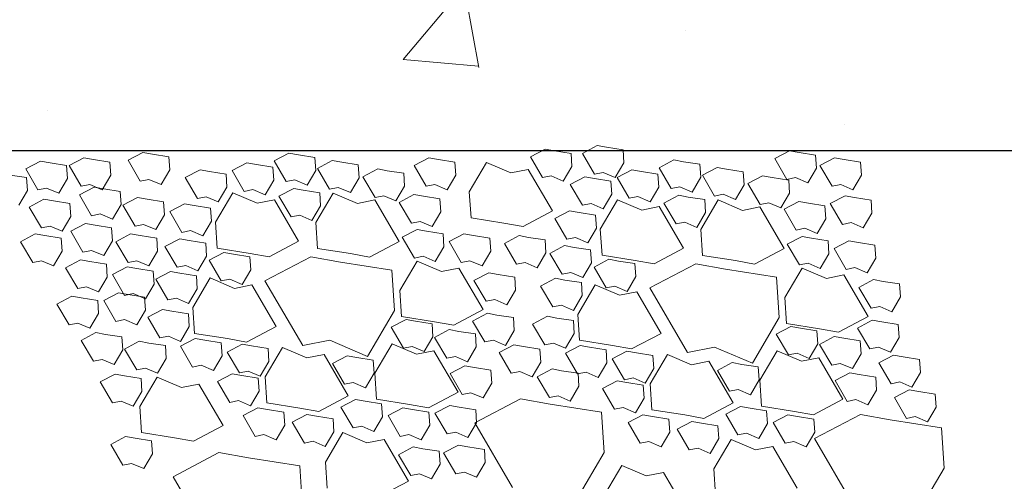
# Model space of a CAD drawing. Extents: x 8872 to 14813, y 3350 to 4917.
# Drawn here: x 13317 to 13325, y 3548 to 3552 of the extents above; entities that cross this region are included whole.
import ezdxf

# ---------------------------------------------------------------- set-up
doc = ezdxf.new("R2010")
doc.units = 0
doc.header["$MEASUREMENT"] = 0
doc.layers.add('HOLD', color=5, linetype='CONTINUOUS')
doc.layers.add('SDWGML', color=6, linetype='CONTINUOUS', lineweight=40)
doc.layers.add('SDWGXL', color=9, linetype='CONTINUOUS', lineweight=13)

# ---------------------------------------------------------------- blocks, each defined once
blk = doc.blocks.new('GRAVEL')
at = {"layer": 'SDWGXL'}
for p, q in [((13404.2009, 3795.6579), (13404.194, 3795.5549)), ((13404.3314, 3795.6785), (13404.2009, 3795.6579)), ((13404.4069, 3795.6923), (13404.3314, 3795.6785)), ((13404.5236, 3795.6305), (13404.4069, 3795.6923)), ((13404.8189, 3795.6648), (13404.7434, 3795.6511)), ((13404.9357, 3795.603), (13404.8189, 3795.6648)), ((13402.4496, 3795.5824), (13402.3192, 3795.5618)), ((13402.5252, 3795.5961), (13402.4496, 3795.5824)), ((13402.6419, 3795.5344), (13402.5252, 3795.5961)), ((13402.6763, 3795.6167), (13402.6694, 3795.5138)), ((13402.8068, 3795.6373), (13402.6763, 3795.6167)), ((13402.8823, 3795.6511), (13402.8068, 3795.6373)), ((13402.999, 3795.5893), (13402.8823, 3795.6511)), ((13402.9029, 3795.4245), (13402.999, 3795.5893)), ((13404.4275, 3795.4657), (13404.5236, 3795.6305)), ((13404.6129, 3795.6305), (13404.6061, 3795.5275)), ((13404.7434, 3795.6511), (13404.6129, 3795.6305)), ((13404.8396, 3795.4382), (13404.9357, 3795.603)), ((13405.6637, 3795.5824), (13405.5332, 3795.5618)), ((13405.7392, 3795.5961), (13405.6637, 3795.5824)), ((13405.856, 3795.5344), (13405.7392, 3795.5961)), ((13406.6424, 3795.5987), (13406.6356, 3795.4957)), ((13406.7729, 3795.6193), (13406.6424, 3795.5987)), ((13406.8485, 3795.633), (13406.7729, 3795.6193)), ((13406.9652, 3795.5712), (13406.8485, 3795.633)), ((13407.7995, 3795.603), (13407.7926, 3795.5)), ((13407.93, 3795.6236), (13407.7995, 3795.603)), ((13408.0055, 3795.6373), (13407.93, 3795.6236)), ((13408.1223, 3795.5755), (13408.0055, 3795.6373)), ((13408.397, 3795.5824), (13408.2665, 3795.5618)), ((13408.4725, 3795.5961), (13408.397, 3795.5824)), ((13408.5893, 3795.5344), (13408.4725, 3795.5961)), ((13402.3192, 3795.5618), (13402.3123, 3795.4588)), ((13402.5458, 3795.3696), (13402.6419, 3795.5344)), ((13402.6694, 3795.5138), (13402.7381, 3795.3971)), ((13403.3806, 3795.5049), (13403.2501, 3795.4843)), ((13403.4561, 3795.5186), (13403.3806, 3795.5049)), ((13403.5729, 3795.4568), (13403.4561, 3795.5186)), ((13403.5932, 3795.5438), (13403.5864, 3795.4408)), ((13403.7237, 3795.5644), (13403.5932, 3795.5438)), ((13403.7992, 3795.5781), (13403.7237, 3795.5644)), ((13403.916, 3795.5163), (13403.7992, 3795.5781)), ((13403.8198, 3795.3516), (13403.916, 3795.5163)), ((13404.194, 3795.5549), (13404.2627, 3795.4382)), ((13404.6061, 3795.5275), (13404.6747, 3795.4108)), ((13404.9523, 3795.5039), (13404.76, 3795.1744)), ((13405.0896, 3795.4765), (13404.9523, 3795.5039)), ((13405.2819, 3795.5589), (13405.0896, 3795.4765)), ((13405.4193, 3795.3254), (13405.2819, 3795.5589)), ((13405.5332, 3795.5618), (13405.5263, 3795.4588)), ((13405.7598, 3795.3696), (13405.856, 3795.5344)), ((13406.1447, 3795.507), (13406.0691, 3795.4933)), ((13406.2614, 3795.4452), (13406.1447, 3795.507)), ((13406.2993, 3795.5392), (13406.2924, 3795.4362)), ((13406.4298, 3795.5598), (13406.2993, 3795.5392)), ((13406.5053, 3795.5735), (13406.4298, 3795.5598)), ((13406.6221, 3795.5117), (13406.5053, 3795.5735)), ((13406.5259, 3795.347), (13406.6221, 3795.5117)), ((13406.8691, 3795.4065), (13406.9652, 3795.5712)), ((13406.9751, 3795.5217), (13406.9682, 3795.4187)), ((13407.1055, 3795.5423), (13406.9751, 3795.5217)), ((13407.1811, 3795.556), (13407.1055, 3795.5423)), ((13407.2978, 3795.4942), (13407.1811, 3795.556)), ((13408.0261, 3795.4108), (13408.1223, 3795.5755)), ((13408.2665, 3795.5618), (13408.2596, 3795.4588)), ((13408.4931, 3795.3696), (13408.5893, 3795.5344)), ((13408.6099, 3795.5344), (13408.603, 3795.4314)), ((13408.7403, 3795.5549), (13408.6099, 3795.5344)), ((13408.8159, 3795.5687), (13408.7403, 3795.5549)), ((13408.9326, 3795.5069), (13408.8159, 3795.5687)), ((13408.8365, 3795.3421), (13408.9326, 3795.5069)), ((13402.3123, 3795.4588), (13402.381, 3795.3421)), ((13402.7381, 3795.3971), (13402.8342, 3795.4382)), ((13402.8342, 3795.4382), (13402.9029, 3795.4245)), ((13403.0199, 3795.4384), (13402.8894, 3795.4178)), ((13403.0955, 3795.4521), (13403.0199, 3795.4384)), ((13403.2122, 3795.3903), (13403.0955, 3795.4521)), ((13403.2501, 3795.4843), (13403.2432, 3795.3813)), ((13403.4767, 3795.2921), (13403.5729, 3795.4568)), ((13403.5864, 3795.4408), (13403.655, 3795.3241)), ((13403.9259, 3795.4668), (13403.919, 3795.3638)), ((13404.0563, 3795.4874), (13403.9259, 3795.4668)), ((13404.1319, 3795.5011), (13404.0563, 3795.4874)), ((13404.2486, 3795.4393), (13404.1319, 3795.5011)), ((13404.1525, 3795.2746), (13404.2486, 3795.4393)), ((13404.2627, 3795.4382), (13404.3588, 3795.4794)), ((13404.4275, 3795.4314), (13404.297, 3795.4108)), ((13404.3588, 3795.4794), (13404.4275, 3795.4657)), ((13404.503, 3795.4451), (13404.4275, 3795.4314)), ((13404.6198, 3795.3833), (13404.503, 3795.4451)), ((13404.6747, 3795.4108), (13404.7709, 3795.452)), ((13404.7709, 3795.452), (13404.8396, 3795.4382)), ((13405.5263, 3795.4588), (13405.595, 3795.3421)), ((13405.9386, 3795.4727), (13405.9318, 3795.3697)), ((13406.0691, 3795.4933), (13405.9386, 3795.4727)), ((13406.1653, 3795.2805), (13406.2614, 3795.4452)), ((13406.2924, 3795.4362), (13406.3611, 3795.3195)), ((13406.6356, 3795.4957), (13406.7042, 3795.379)), ((13407.2017, 3795.3295), (13407.2978, 3795.4942)), ((13407.3462, 3795.4657), (13407.3393, 3795.3627)), ((13407.4767, 3795.4863), (13407.3462, 3795.4657)), ((13407.5522, 3795.5), (13407.4767, 3795.4863)), ((13407.669, 3795.4382), (13407.5522, 3795.5)), ((13407.5728, 3795.2735), (13407.669, 3795.4382)), ((13407.7926, 3795.5), (13407.8613, 3795.3833)), ((13407.8613, 3795.3833), (13407.9574, 3795.4245)), ((13407.9574, 3795.4245), (13408.0261, 3795.4108)), ((13408.2596, 3795.4588), (13408.3283, 3795.3421)), ((13408.603, 3795.4314), (13408.6717, 3795.3147)), ((13408.9258, 3795.4382), (13408.9189, 3795.3353)), ((13409.0562, 3795.4588), (13408.9258, 3795.4382)), ((13402.381, 3795.3421), (13402.4771, 3795.3833)), ((13402.4771, 3795.3833), (13402.5458, 3795.3696)), ((13402.8894, 3795.4178), (13402.8826, 3795.3148)), ((13403.1161, 3795.2256), (13403.2122, 3795.3903)), ((13403.2432, 3795.3813), (13403.3119, 3795.2646)), ((13403.655, 3795.3241), (13403.7512, 3795.3653)), ((13403.7512, 3795.3653), (13403.8198, 3795.3516)), ((13403.919, 3795.3638), (13403.9877, 3795.2471)), ((13404.297, 3795.4108), (13404.2901, 3795.3078)), ((13404.5236, 3795.2186), (13404.6198, 3795.3833)), ((13405.595, 3795.3421), (13405.6911, 3795.3833)), ((13405.6911, 3795.3833), (13405.7598, 3795.3696)), ((13405.9318, 3795.3697), (13406.0005, 3795.253)), ((13406.3611, 3795.3195), (13406.4572, 3795.3607)), ((13406.4572, 3795.3607), (13406.5259, 3795.347)), ((13406.7042, 3795.379), (13406.8004, 3795.4202)), ((13406.8099, 3795.353), (13406.7344, 3795.3393)), ((13406.8004, 3795.4202), (13406.8691, 3795.4065)), ((13406.9267, 3795.2912), (13406.8099, 3795.353)), ((13406.9682, 3795.4187), (13407.0369, 3795.302)), ((13407.3393, 3795.3627), (13407.408, 3795.246)), ((13408.3146, 3795.349), (13408.1841, 3795.3284)), ((13408.3901, 3795.3627), (13408.3146, 3795.349)), ((13408.3283, 3795.3421), (13408.4244, 3795.3833)), ((13408.5069, 3795.3009), (13408.3901, 3795.3627)), ((13408.4244, 3795.3833), (13408.4931, 3795.3696)), ((13408.6717, 3795.3147), (13408.7678, 3795.3559)), ((13408.7678, 3795.3559), (13408.8365, 3795.3421)), ((13402.3672, 3795.2803), (13402.2368, 3795.2597)), ((13402.4428, 3795.2941), (13402.3672, 3795.2803)), ((13402.5595, 3795.2323), (13402.4428, 3795.2941)), ((13402.8826, 3795.3148), (13402.9512, 3795.1981)), ((13403.3119, 3795.2646), (13403.408, 3795.3058)), ((13403.408, 3795.3058), (13403.4767, 3795.2921)), ((13403.6852, 3795.2844), (13403.5547, 3795.2638)), ((13403.7607, 3795.2981), (13403.6852, 3795.2844)), ((13403.8775, 3795.2363), (13403.7607, 3795.2981)), ((13403.9877, 3795.2471), (13404.0838, 3795.2883)), ((13404.0838, 3795.2883), (13404.1525, 3795.2746)), ((13404.2901, 3795.3078), (13404.3588, 3795.1911)), ((13405.4055, 3795.1195), (13405.4193, 3795.3254)), ((13405.6515, 3795.2697), (13405.6447, 3795.1667)), ((13405.782, 3795.2903), (13405.6515, 3795.2697)), ((13405.8575, 3795.304), (13405.782, 3795.2903)), ((13405.9743, 3795.2422), (13405.8575, 3795.304)), ((13406.0005, 3795.253), (13406.0966, 3795.2942)), ((13406.0966, 3795.2942), (13406.1653, 3795.2805)), ((13406.4974, 3795.316), (13406.3051, 3795.2336)), ((13406.6347, 3795.0826), (13406.4974, 3795.316)), ((13406.6039, 3795.3187), (13406.5971, 3795.2157)), ((13406.7344, 3795.3393), (13406.6039, 3795.3187)), ((13406.8305, 3795.1265), (13406.9267, 3795.2912)), ((13407.0369, 3795.302), (13407.133, 3795.3432)), ((13407.2932, 3795.3179), (13407.1009, 3795.2355)), ((13407.133, 3795.3432), (13407.2017, 3795.3295)), ((13407.4305, 3795.0845), (13407.2932, 3795.3179)), ((13407.408, 3795.246), (13407.5042, 3795.2872)), ((13407.5042, 3795.2872), (13407.5728, 3795.2735)), ((13408.0467, 3795.2803), (13407.9712, 3795.2666)), ((13408.1635, 3795.2186), (13408.0467, 3795.2803)), ((13408.1841, 3795.3284), (13408.1772, 3795.2254)), ((13408.4107, 3795.1362), (13408.5069, 3795.3009)), ((13408.9189, 3795.3353), (13408.9876, 3795.2186)), ((13402.2368, 3795.2597), (13402.2299, 3795.1568)), ((13402.4634, 3795.0675), (13402.5595, 3795.2323)), ((13402.6023, 3795.2148), (13402.5955, 3795.1118)), ((13402.7328, 3795.2354), (13402.6023, 3795.2148)), ((13402.8083, 3795.2491), (13402.7328, 3795.2354)), ((13402.9251, 3795.1873), (13402.8083, 3795.2491)), ((13403.1185, 3795.2062), (13402.9262, 3794.8767)), ((13402.9512, 3795.1981), (13403.0474, 3795.2393)), ((13403.0474, 3795.2393), (13403.1161, 3795.2256)), ((13403.2558, 3795.1787), (13403.1185, 3795.2062)), ((13403.4481, 3795.2611), (13403.2558, 3795.1787)), ((13403.5855, 3795.0277), (13403.4481, 3795.2611)), ((13403.5547, 3795.2638), (13403.5478, 3795.1608)), ((13403.9143, 3795.2081), (13403.722, 3794.8785)), ((13403.7813, 3795.0715), (13403.8775, 3795.2363)), ((13404.0517, 3795.1806), (13403.9143, 3795.2081)), ((13404.244, 3795.263), (13404.0517, 3795.1806)), ((13404.3813, 3795.0296), (13404.244, 3795.263)), ((13404.3588, 3795.1911), (13404.455, 3795.2323)), ((13404.455, 3795.2323), (13404.5236, 3795.2186)), ((13405.8782, 3795.0775), (13405.9743, 3795.2422)), ((13406.1677, 3795.2611), (13405.9754, 3794.9316)), ((13406.3051, 3795.2336), (13406.1677, 3795.2611)), ((13406.5971, 3795.2157), (13406.6657, 3795.099)), ((13406.9635, 3795.263), (13406.7712, 3794.9335)), ((13407.1009, 3795.2355), (13406.9635, 3795.263)), ((13407.4688, 3795.1962), (13407.4619, 3795.0932)), ((13407.5993, 3795.2168), (13407.4688, 3795.1962)), ((13407.6748, 3795.2305), (13407.5993, 3795.2168)), ((13407.7915, 3795.1687), (13407.6748, 3795.2305)), ((13407.8407, 3795.246), (13407.8338, 3795.143)), ((13407.9712, 3795.2666), (13407.8407, 3795.246)), ((13408.0673, 3795.0538), (13408.1635, 3795.2186)), ((13408.1772, 3795.2254), (13408.2459, 3795.1087)), ((13408.5824, 3795.2323), (13408.5755, 3795.1293)), ((13408.7129, 3795.2529), (13408.5824, 3795.2323)), ((13408.7884, 3795.2666), (13408.7129, 3795.2529)), ((13408.9052, 3795.2048), (13408.7884, 3795.2666)), ((13408.809, 3795.0401), (13408.9052, 3795.2048)), ((13402.2299, 3795.1568), (13402.2986, 3795.0401)), ((13402.5955, 3795.1118), (13402.6641, 3794.9951)), ((13402.8289, 3795.0225), (13402.9251, 3795.1873)), ((13403.5478, 3795.1608), (13403.6165, 3795.0441)), ((13404.4196, 3795.1413), (13404.4127, 3795.0383)), ((13404.55, 3795.1619), (13404.4196, 3795.1413)), ((13404.6256, 3795.1756), (13404.55, 3795.1619)), ((13404.7423, 3795.1138), (13404.6256, 3795.1756)), ((13404.6462, 3794.949), (13404.7423, 3795.1138)), ((13404.76, 3795.1744), (13404.9935, 3795.0508)), ((13405.1446, 3795.0783), (13405.4055, 3795.1195)), ((13405.6447, 3795.1667), (13405.7133, 3795.05)), ((13406.6657, 3795.099), (13406.7619, 3795.1402)), ((13406.7619, 3795.1402), (13406.8305, 3795.1265)), ((13407.6954, 3795.004), (13407.7915, 3795.1687)), ((13407.8338, 3795.143), (13407.9025, 3795.0263)), ((13408.2459, 3795.1087), (13408.342, 3795.1499)), ((13408.342, 3795.1499), (13408.4107, 3795.1362)), ((13408.5755, 3795.1293), (13408.6442, 3795.0126)), ((13402.2986, 3795.0401), (13402.3947, 3795.0812)), ((13402.3947, 3795.0812), (13402.4634, 3795.0675)), ((13402.6641, 3794.9951), (13402.7603, 3795.0363)), ((13402.7603, 3795.0363), (13402.8289, 3795.0225)), ((13403.6165, 3795.0441), (13403.7127, 3795.0853)), ((13403.7127, 3795.0853), (13403.7813, 3795.0715)), ((13404.4127, 3795.0383), (13404.4814, 3794.9216)), ((13404.9935, 3795.0508), (13405.1446, 3795.0783)), ((13405.7133, 3795.05), (13405.8095, 3795.0912)), ((13405.8095, 3795.0912), (13405.8782, 3795.0775)), ((13406.621, 3794.8767), (13406.6347, 3795.0826)), ((13407.4168, 3794.8785), (13407.4305, 3795.0845)), ((13407.4619, 3795.0932), (13407.5306, 3794.9765)), ((13407.9025, 3795.0263), (13407.9987, 3795.0675)), ((13407.9987, 3795.0675), (13408.0673, 3795.0538)), ((13408.2527, 3795.0401), (13408.2459, 3794.9371)), ((13408.3832, 3795.0607), (13408.2527, 3795.0401)), ((13408.4588, 3795.0744), (13408.3832, 3795.0607)), ((13408.5755, 3795.0126), (13408.4588, 3795.0744)), ((13408.6442, 3795.0126), (13408.7403, 3795.0538)), ((13408.7403, 3795.0538), (13408.809, 3795.0401)), ((13402.7083, 3794.9588), (13402.5778, 3794.9382)), ((13402.7838, 3794.9726), (13402.7083, 3794.9588)), ((13402.9006, 3794.9108), (13402.7838, 3794.9726)), ((13403.5717, 3794.8217), (13403.5855, 3795.0277)), ((13404.3676, 3794.8236), (13404.3813, 3795.0296)), ((13404.4814, 3794.9216), (13404.5775, 3794.9628)), ((13404.5775, 3794.9628), (13404.6462, 3794.949)), ((13404.9494, 3794.9645), (13404.819, 3794.944)), ((13405.025, 3794.9783), (13404.9494, 3794.9645)), ((13405.1417, 3794.9165), (13405.025, 3794.9783)), ((13405.2559, 3794.9582), (13405.249, 3794.8552)), ((13405.3863, 3794.9788), (13405.2559, 3794.9582)), ((13405.4619, 3794.9925), (13405.3863, 3794.9788)), ((13405.5786, 3794.9307), (13405.4619, 3794.9925)), ((13405.627, 3794.9932), (13405.6201, 3794.8902)), ((13405.7575, 3795.0138), (13405.627, 3794.9932)), ((13405.833, 3795.0275), (13405.7575, 3795.0138)), ((13405.9498, 3794.9657), (13405.833, 3795.0275)), ((13405.8536, 3794.8009), (13405.9498, 3794.9657)), ((13407.5306, 3794.9765), (13407.6267, 3795.0177)), ((13407.6267, 3795.0177), (13407.6954, 3795.004)), ((13407.8956, 3794.9577), (13407.8888, 3794.8547)), ((13408.0261, 3794.9783), (13407.8956, 3794.9577)), ((13408.1017, 3794.992), (13408.0261, 3794.9783)), ((13408.2184, 3794.9302), (13408.1017, 3794.992)), ((13408.4794, 3794.8478), (13408.5755, 3795.0126)), ((13408.6511, 3794.9577), (13408.6442, 3794.8547)), ((13408.7815, 3794.9783), (13408.6511, 3794.9577)), ((13408.8571, 3794.992), (13408.7815, 3794.9783)), ((13408.9738, 3794.9302), (13408.8571, 3794.992)), ((13402.2067, 3794.9032), (13402.1998, 3794.8003)), ((13402.3371, 3794.9238), (13402.2067, 3794.9032)), ((13402.4127, 3794.9376), (13402.3371, 3794.9238)), ((13402.5294, 3794.8758), (13402.4127, 3794.9376)), ((13402.5778, 3794.9382), (13402.5709, 3794.8353)), ((13402.8044, 3794.746), (13402.9006, 3794.9108)), ((13403.722, 3794.8785), (13403.9555, 3794.755)), ((13404.5886, 3794.8853), (13404.4581, 3794.8647)), ((13404.6641, 3794.8991), (13404.5886, 3794.8853)), ((13404.7808, 3794.8373), (13404.6641, 3794.8991)), ((13404.819, 3794.944), (13404.8121, 3794.841)), ((13405.0456, 3794.7517), (13405.1417, 3794.9165)), ((13405.4825, 3794.7659), (13405.5786, 3794.9307)), ((13405.6201, 3794.8902), (13405.6888, 3794.7735)), ((13405.9754, 3794.9316), (13406.2089, 3794.808)), ((13406.7712, 3794.9335), (13407.0048, 3794.8099)), ((13407.1558, 3794.8374), (13407.4168, 3794.8785)), ((13407.5073, 3794.9197), (13407.5004, 3794.8167)), ((13407.6378, 3794.9403), (13407.5073, 3794.9197)), ((13407.7133, 3794.954), (13407.6378, 3794.9403)), ((13407.8301, 3794.8922), (13407.7133, 3794.954)), ((13407.7339, 3794.7274), (13407.8301, 3794.8922)), ((13408.1223, 3794.7655), (13408.2184, 3794.9302)), ((13408.2459, 3794.9371), (13408.3145, 3794.8204)), ((13408.8777, 3794.7655), (13408.9738, 3794.9302)), ((13402.1998, 3794.8003), (13402.2685, 3794.6836)), ((13402.4333, 3794.711), (13402.5294, 3794.8758)), ((13402.5709, 3794.8353), (13402.6396, 3794.7186)), ((13402.9262, 3794.8767), (13403.1597, 3794.7531)), ((13403.3108, 3794.7805), (13403.5717, 3794.8217)), ((13404.1066, 3794.7824), (13404.3676, 3794.8236)), ((13404.4581, 3794.8647), (13404.4512, 3794.7618)), ((13404.6847, 3794.6725), (13404.7808, 3794.8373)), ((13404.8121, 3794.841), (13404.8808, 3794.7243)), ((13405.249, 3794.8552), (13405.3177, 3794.7385)), ((13405.6888, 3794.7735), (13405.785, 3794.8147)), ((13405.785, 3794.8147), (13405.8536, 3794.8009)), ((13406.2089, 3794.808), (13406.36, 3794.8355)), ((13406.36, 3794.8355), (13406.621, 3794.8767)), ((13406.6747, 3794.811), (13406.4398, 3794.7683)), ((13407.0378, 3794.6188), (13406.6747, 3794.811)), ((13407.0048, 3794.8099), (13407.1558, 3794.8374)), ((13407.1571, 3794.8112), (13407.1503, 3794.7082)), ((13407.2876, 3794.8317), (13407.1571, 3794.8112)), ((13407.3632, 3794.8455), (13407.2876, 3794.8317)), ((13407.4799, 3794.7837), (13407.3632, 3794.8455)), ((13407.5004, 3794.8167), (13407.5691, 3794.7)), ((13407.8888, 3794.8547), (13407.9574, 3794.738)), ((13408.3145, 3794.8204), (13408.4107, 3794.8616)), ((13408.4107, 3794.8616), (13408.4794, 3794.8478)), ((13408.6442, 3794.8547), (13408.7129, 3794.738)), ((13402.2685, 3794.6836), (13402.3646, 3794.7247)), ((13402.3646, 3794.7247), (13402.4333, 3794.711)), ((13402.6396, 3794.7186), (13402.7358, 3794.7597)), ((13402.7358, 3794.7597), (13402.8044, 3794.746)), ((13403.1597, 3794.7531), (13403.3108, 3794.7805)), ((13403.6255, 3794.756), (13403.3906, 3794.7133)), ((13403.9886, 3794.5639), (13403.6255, 3794.756)), ((13403.9555, 3794.755), (13404.1066, 3794.7824)), ((13404.1079, 3794.7562), (13404.1011, 3794.6533)), ((13404.2384, 3794.7768), (13404.1079, 3794.7562)), ((13404.314, 3794.7906), (13404.2384, 3794.7768)), ((13404.4307, 3794.7288), (13404.314, 3794.7906)), ((13404.3346, 3794.564), (13404.4307, 3794.7288)), ((13404.4512, 3794.7618), (13404.5199, 3794.6451)), ((13404.8808, 3794.7243), (13404.9769, 3794.7655)), ((13404.9769, 3794.7655), (13405.0456, 3794.7517)), ((13405.3177, 3794.7385), (13405.4138, 3794.7797)), ((13405.4138, 3794.7797), (13405.4825, 3794.7659)), ((13405.8313, 3794.7762), (13405.639, 3794.6938)), ((13405.9687, 3794.5428), (13405.8313, 3794.7762)), ((13406.4398, 3794.7683), (13406.034, 3794.7042)), ((13407.3838, 3794.6189), (13407.4799, 3794.7837)), ((13407.5691, 3794.7), (13407.6652, 3794.7412)), ((13407.6652, 3794.7412), (13407.7339, 3794.7274)), ((13407.9574, 3794.738), (13408.0536, 3794.7792)), ((13408.0536, 3794.7792), (13408.1223, 3794.7655)), ((13408.1291, 3794.7311), (13408.0536, 3794.7174)), ((13408.2459, 3794.6693), (13408.1291, 3794.7311)), ((13408.294, 3794.7517), (13408.2871, 3794.6487)), ((13408.4244, 3794.7723), (13408.294, 3794.7517)), ((13408.5, 3794.786), (13408.4244, 3794.7723)), ((13408.6167, 3794.7243), (13408.5, 3794.786)), ((13408.5206, 3794.5595), (13408.6167, 3794.7243)), ((13408.7129, 3794.738), (13408.809, 3794.7792)), ((13408.809, 3794.7792), (13408.8777, 3794.7655)), ((13402.4525, 3794.6664), (13402.2602, 3794.3369)), ((13402.5898, 3794.6389), (13402.4525, 3794.6664)), ((13402.7821, 3794.7213), (13402.5898, 3794.6389)), ((13402.9195, 3794.4879), (13402.7821, 3794.7213)), ((13402.9848, 3794.6493), (13402.9634, 3794.329)), ((13403.3906, 3794.7133), (13402.9848, 3794.6493)), ((13404.1011, 3794.6533), (13404.1697, 3794.5365)), ((13404.5199, 3794.6451), (13404.616, 3794.6863)), ((13404.616, 3794.6863), (13404.6847, 3794.6725)), ((13405.0598, 3794.6501), (13405.0529, 3794.5472)), ((13405.1903, 3794.6707), (13405.0598, 3794.6501)), ((13405.2658, 3794.6845), (13405.1903, 3794.6707)), ((13405.3826, 3794.6227), (13405.2658, 3794.6845)), ((13405.5017, 3794.7213), (13405.3094, 3794.3918)), ((13405.639, 3794.6938), (13405.5017, 3794.7213)), ((13406.034, 3794.7042), (13406.0126, 3794.3839)), ((13407.1503, 3794.7082), (13407.2189, 3794.5915)), ((13407.5808, 3794.6606), (13407.5739, 3794.5577)), ((13407.7113, 3794.6812), (13407.5808, 3794.6606)), ((13407.7868, 3794.695), (13407.7113, 3794.6812)), ((13407.9036, 3794.6332), (13407.7868, 3794.695)), ((13407.9231, 3794.6968), (13407.9162, 3794.5938)), ((13408.0536, 3794.7174), (13407.9231, 3794.6968)), ((13408.1497, 3794.5046), (13408.2459, 3794.6693)), ((13408.2871, 3794.6487), (13408.3558, 3794.532)), ((13402.0106, 3794.5952), (13402.0037, 3794.4922)), ((13402.1411, 3794.6158), (13402.0106, 3794.5952)), ((13402.2166, 3794.6295), (13402.1411, 3794.6158)), ((13402.3334, 3794.5678), (13402.2166, 3794.6295)), ((13402.2372, 3794.403), (13402.3334, 3794.5678)), ((13404.1697, 3794.5365), (13404.2659, 3794.5777)), ((13404.4223, 3794.5878), (13404.23, 3794.5054)), ((13404.2659, 3794.5777), (13404.3346, 3794.564)), ((13404.5596, 3794.3543), (13404.4223, 3794.5878)), ((13404.5316, 3794.6057), (13404.5247, 3794.5028)), ((13404.6621, 3794.6263), (13404.5316, 3794.6057)), ((13404.7376, 3794.6401), (13404.6621, 3794.6263)), ((13404.8544, 3794.5783), (13404.7376, 3794.6401)), ((13404.7582, 3794.4135), (13404.8544, 3794.5783)), ((13405.2864, 3794.4579), (13405.3826, 3794.6227)), ((13406.7388, 3794.1064), (13407.0378, 3794.6188)), ((13407.1418, 3794.5878), (13406.9495, 3794.2582)), ((13407.2792, 3794.5603), (13407.1418, 3794.5878)), ((13407.2189, 3794.5915), (13407.3151, 3794.6327)), ((13407.4715, 3794.6427), (13407.2792, 3794.5603)), ((13407.3151, 3794.6327), (13407.3838, 3794.6189)), ((13407.6088, 3794.4093), (13407.4715, 3794.6427)), ((13407.8074, 3794.4684), (13407.9036, 3794.6332)), ((13407.9162, 3794.5938), (13407.9849, 3794.4771)), ((13408.3558, 3794.532), (13408.4519, 3794.5732)), ((13408.4519, 3794.5732), (13408.5206, 3794.5595)), ((13402.0037, 3794.4922), (13402.0724, 3794.3755)), ((13402.9057, 3794.2819), (13402.9195, 3794.4879)), ((13403.6896, 3794.0514), (13403.9886, 3794.5639)), ((13404.0926, 3794.5328), (13403.9003, 3794.2033)), ((13404.23, 3794.5054), (13404.0926, 3794.5328)), ((13404.5247, 3794.5028), (13404.5934, 3794.386)), ((13405.0529, 3794.5472), (13405.1216, 3794.4305)), ((13405.955, 3794.3369), (13405.9687, 3794.5428)), ((13407.5739, 3794.5577), (13407.6426, 3794.441)), ((13407.9849, 3794.4771), (13408.0811, 3794.5183)), ((13407.9918, 3794.4908), (13407.9849, 3794.3879)), ((13408.1223, 3794.5114), (13407.9918, 3794.4908)), ((13408.0811, 3794.5183), (13408.1497, 3794.5046)), ((13408.1978, 3794.5252), (13408.1223, 3794.5114)), ((13408.3146, 3794.4634), (13408.1978, 3794.5252)), ((13408.5686, 3794.4977), (13408.4931, 3794.484)), ((13408.6854, 3794.4359), (13408.5686, 3794.4977)), ((13402.0724, 3794.3755), (13402.1685, 3794.4167)), ((13402.1685, 3794.4167), (13402.2372, 3794.403)), ((13404.5934, 3794.386), (13404.6896, 3794.4272)), ((13404.6896, 3794.4272), (13404.7582, 3794.4135)), ((13405.1216, 3794.4305), (13405.2177, 3794.4716)), ((13405.2177, 3794.4716), (13405.2864, 3794.4579)), ((13407.6426, 3794.441), (13407.7388, 3794.4822)), ((13407.7388, 3794.4822), (13407.8074, 3794.4684)), ((13408.2184, 3794.2986), (13408.3146, 3794.4634)), ((13408.3626, 3794.4634), (13408.3558, 3794.3604)), ((13408.4931, 3794.484), (13408.3626, 3794.4634)), ((13408.5893, 3794.2712), (13408.6854, 3794.4359)), ((13402.2602, 3794.3369), (13402.4937, 3794.2133)), ((13404.5459, 3794.1484), (13404.5596, 3794.3543)), ((13404.8006, 3794.339), (13404.7251, 3794.3253)), ((13404.9174, 3794.2772), (13404.8006, 3794.339)), ((13405.2008, 3794.3487), (13405.0703, 3794.3281)), ((13405.2763, 3794.3624), (13405.2008, 3794.3487)), ((13405.3931, 3794.3007), (13405.2763, 3794.3624)), ((13405.3094, 3794.3918), (13405.5429, 3794.2682)), ((13405.694, 3794.2957), (13405.955, 3794.3369)), ((13406.0126, 3794.3839), (13406.2262, 3794.021)), ((13407.5951, 3794.2033), (13407.6088, 3794.4093)), ((13407.6438, 3794.3596), (13407.637, 3794.2567)), ((13407.7743, 3794.3802), (13407.6438, 3794.3596)), ((13407.8499, 3794.394), (13407.7743, 3794.3802)), ((13407.9666, 3794.3322), (13407.8499, 3794.394)), ((13407.8705, 3794.1674), (13407.9666, 3794.3322)), ((13407.9849, 3794.3879), (13408.0536, 3794.2712)), ((13408.3558, 3794.3604), (13408.4244, 3794.2437)), ((13402.0211, 3794.2732), (13402.0142, 3794.1702)), ((13402.1516, 3794.2938), (13402.0211, 3794.2732)), ((13402.2271, 3794.3075), (13402.1516, 3794.2938)), ((13402.3439, 3794.2457), (13402.2271, 3794.3075)), ((13402.6448, 3794.2407), (13402.9057, 3794.2819)), ((13402.8714, 3794.2585), (13402.7958, 3794.2448)), ((13402.9881, 3794.1967), (13402.8714, 3794.2585)), ((13402.9634, 3794.329), (13403.177, 3793.966)), ((13404.5946, 3794.3047), (13404.5878, 3794.2017)), ((13404.7251, 3794.3253), (13404.5946, 3794.3047)), ((13404.8213, 3794.1125), (13404.9174, 3794.2772)), ((13405.0703, 3794.3281), (13405.0634, 3794.2251)), ((13405.2969, 3794.1359), (13405.3931, 3794.3007)), ((13405.5429, 3794.2682), (13405.694, 3794.2957)), ((13405.7146, 3794.2791), (13405.7077, 3794.1761)), ((13405.845, 3794.2997), (13405.7146, 3794.2791)), ((13405.9206, 3794.3134), (13405.845, 3794.2997)), ((13406.0373, 3794.2517), (13405.9206, 3794.3134)), ((13406.9495, 3794.2582), (13407.183, 3794.1347)), ((13407.637, 3794.2567), (13407.7056, 3794.1399)), ((13408.0536, 3794.2712), (13408.1497, 3794.3123)), ((13408.1497, 3794.3123), (13408.2184, 3794.2986)), ((13408.4244, 3794.2437), (13408.5206, 3794.2849)), ((13408.5206, 3794.2849), (13408.5893, 3794.2712)), ((13402.2477, 3794.081), (13402.3439, 3794.2457)), ((13402.5282, 3794.178), (13402.4527, 3794.1643)), ((13402.4937, 3794.2133), (13402.6448, 3794.2407)), ((13402.645, 3794.1162), (13402.5282, 3794.178)), ((13402.6654, 3794.2242), (13402.6585, 3794.1212)), ((13402.7958, 3794.2448), (13402.6654, 3794.2242)), ((13402.892, 3794.032), (13402.9881, 3794.1967)), ((13403.9003, 3794.2033), (13404.1338, 3794.0797)), ((13404.5878, 3794.2017), (13404.6564, 3794.085)), ((13405.0634, 3794.2251), (13405.1321, 3794.1084)), ((13405.3714, 3794.1986), (13405.3646, 3794.0956)), ((13405.5019, 3794.2192), (13405.3714, 3794.1986)), ((13405.5774, 3794.2329), (13405.5019, 3794.2192)), ((13405.6942, 3794.1711), (13405.5774, 3794.2329)), ((13405.7077, 3794.1761), (13405.7764, 3794.0594)), ((13405.9412, 3794.0869), (13406.0373, 3794.2517)), ((13407.3341, 3794.1621), (13407.5951, 3794.2033)), ((13407.7056, 3794.1399), (13407.8018, 3794.1811)), ((13407.8018, 3794.1811), (13407.8705, 3794.1674)), ((13408.3008, 3794.1956), (13408.1703, 3794.175)), ((13408.3764, 3794.2094), (13408.3008, 3794.1956)), ((13408.4931, 3794.1476), (13408.3764, 3794.2094)), ((13402.0142, 3794.1702), (13402.0829, 3794.0535)), ((13402.3222, 3794.1437), (13402.3153, 3794.0407)), ((13402.4527, 3794.1643), (13402.3222, 3794.1437)), ((13402.5488, 3793.9515), (13402.645, 3794.1162)), ((13402.6585, 3794.1212), (13402.7272, 3794.0045)), ((13404.1338, 3794.0797), (13404.2849, 3794.1072)), ((13404.2849, 3794.1072), (13404.5459, 3794.1484)), ((13404.5416, 3794.108), (13404.466, 3794.0943)), ((13404.6583, 3794.0462), (13404.5416, 3794.108)), ((13404.6564, 3794.085), (13404.7526, 3794.1262)), ((13404.7526, 3794.1262), (13404.8213, 3794.1125)), ((13404.9907, 3794.0995), (13404.8602, 3794.0789)), ((13405.0662, 3794.1133), (13404.9907, 3794.0995)), ((13405.1829, 3794.0515), (13405.0662, 3794.1133)), ((13405.1321, 3794.1084), (13405.2282, 3794.1496)), ((13405.2282, 3794.1496), (13405.2969, 3794.1359)), ((13405.598, 3794.0064), (13405.6942, 3794.1711)), ((13405.7764, 3794.0594), (13405.8725, 3794.1006)), ((13406.0307, 3794.1207), (13405.8384, 3794.0383)), ((13405.8725, 3794.1006), (13405.9412, 3794.0869)), ((13406.168, 3793.8873), (13406.0307, 3794.1207)), ((13406.2262, 3794.021), (13406.5252, 3794.1491)), ((13406.5252, 3794.1491), (13406.7388, 3794.1064)), ((13407.1441, 3794.1037), (13407.0136, 3794.0831)), ((13407.2196, 3794.1174), (13407.1441, 3794.1037)), ((13407.183, 3794.1347), (13407.3341, 3794.1621)), ((13407.3364, 3794.0557), (13407.2196, 3794.1174)), ((13407.3847, 3794.1286), (13407.3779, 3794.0256)), ((13407.5152, 3794.1492), (13407.3847, 3794.1286)), ((13407.5908, 3794.1629), (13407.5152, 3794.1492)), ((13407.7075, 3794.1011), (13407.5908, 3794.1629)), ((13407.6114, 3793.9364), (13407.7075, 3794.1011)), ((13407.827, 3794.1064), (13407.8201, 3794.0034)), ((13407.9574, 3794.127), (13407.827, 3794.1064)), ((13408.033, 3794.1407), (13407.9574, 3794.127)), ((13408.1497, 3794.0789), (13408.033, 3794.1407)), ((13408.1703, 3794.175), (13408.1635, 3794.0721)), ((13408.397, 3793.9828), (13408.4931, 3794.1476)), ((13402.0582, 3794.0309), (13401.9827, 3794.0171)), ((13402.1749, 3793.9691), (13402.0582, 3794.0309)), ((13402.0829, 3794.0535), (13402.179, 3794.0947)), ((13402.179, 3794.0947), (13402.2477, 3794.081)), ((13402.3153, 3794.0407), (13402.384, 3793.924)), ((13402.7272, 3794.0045), (13402.8233, 3794.0457)), ((13402.9814, 3794.0658), (13402.7891, 3793.9834)), ((13402.8233, 3794.0457), (13402.892, 3794.032)), ((13403.1188, 3793.8323), (13402.9814, 3794.0658)), ((13403.177, 3793.966), (13403.476, 3794.0942)), ((13403.476, 3794.0942), (13403.6896, 3794.0514)), ((13403.8502, 3794.0372), (13403.6579, 3793.9548)), ((13403.9876, 3793.8038), (13403.8502, 3794.0372)), ((13403.9644, 3794.0282), (13403.9575, 3793.9252)), ((13404.0949, 3794.0488), (13403.9644, 3794.0282)), ((13404.1704, 3794.0625), (13404.0949, 3794.0488)), ((13404.2872, 3794.0007), (13404.1704, 3794.0625)), ((13404.3355, 3794.0737), (13404.3287, 3793.9707)), ((13404.466, 3794.0943), (13404.3355, 3794.0737)), ((13404.5622, 3793.8815), (13404.6583, 3794.0462)), ((13404.8602, 3794.0789), (13404.8533, 3793.976)), ((13405.0868, 3793.8867), (13405.1829, 3794.0515)), ((13405.3646, 3794.0956), (13405.4332, 3793.9789)), ((13405.4332, 3793.9789), (13405.5294, 3794.0201)), ((13405.701, 3794.0658), (13405.5087, 3793.7362)), ((13405.5294, 3794.0201), (13405.598, 3794.0064)), ((13405.8384, 3794.0383), (13405.701, 3794.0658)), ((13406.3863, 3794.0264), (13406.3107, 3794.0127)), ((13406.5698, 3794.0372), (13406.3775, 3793.7077)), ((13406.503, 3793.9646), (13406.3863, 3794.0264)), ((13406.7071, 3794.0098), (13406.5698, 3794.0372)), ((13406.8994, 3794.0921), (13406.7071, 3794.0098)), ((13407.0368, 3793.8587), (13406.8994, 3794.0921)), ((13407.0136, 3794.0831), (13407.0067, 3793.9801)), ((13407.2402, 3793.8909), (13407.3364, 3794.0557)), ((13407.3779, 3794.0256), (13407.4465, 3793.9089)), ((13408.0536, 3793.9142), (13408.1497, 3794.0789)), ((13408.1635, 3794.0721), (13408.2321, 3793.9554)), ((13401.8522, 3793.9965), (13401.8453, 3793.8936)), ((13401.9827, 3794.0171), (13401.8522, 3793.9965)), ((13402.0788, 3793.8043), (13402.1749, 3793.9691)), ((13402.384, 3793.924), (13402.4802, 3793.9652)), ((13402.6518, 3794.0108), (13402.4595, 3793.6813)), ((13402.4802, 3793.9652), (13402.5488, 3793.9515)), ((13402.7891, 3793.9834), (13402.6518, 3794.0108)), ((13403.2615, 3793.9578), (13403.131, 3793.9372)), ((13403.3371, 3793.9715), (13403.2615, 3793.9578)), ((13403.5206, 3793.9823), (13403.3283, 3793.6528)), ((13403.4538, 3793.9097), (13403.3371, 3793.9715)), ((13403.6579, 3793.9548), (13403.5206, 3793.9823)), ((13404.191, 3793.836), (13404.2872, 3794.0007)), ((13404.3287, 3793.9707), (13404.3973, 3793.854)), ((13404.8533, 3793.976), (13404.922, 3793.8592)), ((13405.4549, 3793.9459), (13405.3793, 3793.9322)), ((13405.5716, 3793.8841), (13405.4549, 3793.9459)), ((13406.1802, 3793.9921), (13406.1734, 3793.8891)), ((13406.3107, 3794.0127), (13406.1802, 3793.9921)), ((13406.4069, 3793.7999), (13406.503, 3793.9646)), ((13407.0067, 3793.9801), (13407.0754, 3793.8634)), ((13407.4465, 3793.9089), (13407.5427, 3793.9501)), ((13407.5427, 3793.9501), (13407.6114, 3793.9364)), ((13407.8201, 3794.0034), (13407.8888, 3793.8867)), ((13408.2321, 3793.9554), (13408.3283, 3793.9965)), ((13408.3283, 3793.9965), (13408.397, 3793.9828)), ((13401.8453, 3793.8936), (13401.914, 3793.7769)), ((13402.3301, 3793.8773), (13402.1997, 3793.8567)), ((13402.4057, 3793.891), (13402.3301, 3793.8773)), ((13402.5224, 3793.8292), (13402.4057, 3793.891)), ((13403.131, 3793.9372), (13403.1242, 3793.8342)), ((13403.3577, 3793.745), (13403.4538, 3793.9097)), ((13403.9575, 3793.9252), (13404.0262, 3793.8085)), ((13404.3973, 3793.854), (13404.4935, 3793.8952)), ((13404.4935, 3793.8952), (13404.5622, 3793.8815)), ((13404.558, 3793.8867), (13404.5511, 3793.7837)), ((13404.6885, 3793.9073), (13404.558, 3793.8867)), ((13404.764, 3793.921), (13404.6885, 3793.9073)), ((13404.8808, 3793.8592), (13404.764, 3793.921)), ((13404.922, 3793.8592), (13405.0181, 3793.9004)), ((13405.0181, 3793.9004), (13405.0868, 3793.8867)), ((13405.2489, 3793.9116), (13405.242, 3793.8086)), ((13405.3793, 3793.9322), (13405.2489, 3793.9116)), ((13405.4755, 3793.7194), (13405.5716, 3793.8841)), ((13406.1543, 3793.6813), (13406.168, 3793.8873)), ((13406.1734, 3793.8891), (13406.2421, 3793.7724)), ((13407.0754, 3793.8634), (13407.1715, 3793.9046)), ((13407.2211, 3793.8692), (13407.0906, 3793.8486)), ((13407.1715, 3793.9046), (13407.2402, 3793.8909)), ((13407.2966, 3793.8829), (13407.2211, 3793.8692)), ((13407.4134, 3793.8211), (13407.2966, 3793.8829)), ((13407.8888, 3793.8867), (13407.9849, 3793.9279)), ((13407.9849, 3793.9279), (13408.0536, 3793.9142)), ((13408.1497, 3793.8661), (13408.0193, 3793.8455)), ((13408.2253, 3793.8798), (13408.1497, 3793.8661)), ((13408.342, 3793.818), (13408.2253, 3793.8798)), ((13401.914, 3793.7769), (13402.0101, 3793.818)), ((13402.0101, 3793.818), (13402.0788, 3793.8043)), ((13402.1997, 3793.8567), (13402.1928, 3793.7537)), ((13402.4263, 3793.6644), (13402.5224, 3793.8292)), ((13403.1051, 3793.6264), (13403.1188, 3793.8323)), ((13403.1242, 3793.8342), (13403.1928, 3793.7175)), ((13403.9738, 3793.5978), (13403.9876, 3793.8038)), ((13404.0262, 3793.8085), (13404.1223, 3793.8497)), ((13404.0414, 3793.7937), (13404.0345, 3793.6907)), ((13404.1719, 3793.8143), (13404.0414, 3793.7937)), ((13404.1223, 3793.8497), (13404.191, 3793.836)), ((13404.2474, 3793.828), (13404.1719, 3793.8143)), ((13404.3642, 3793.7662), (13404.2474, 3793.828)), ((13404.7846, 3793.6945), (13404.8808, 3793.8592)), ((13405.242, 3793.8086), (13405.3107, 3793.6919)), ((13406.2421, 3793.7724), (13406.3382, 3793.8136)), ((13406.3382, 3793.8136), (13406.4069, 3793.7999)), ((13407.0231, 3793.6528), (13407.0368, 3793.8587)), ((13407.0906, 3793.8486), (13407.0838, 3793.7456)), ((13407.3172, 3793.6564), (13407.4134, 3793.8211)), ((13407.562, 3793.8014), (13407.3697, 3793.4718)), ((13407.6993, 3793.7739), (13407.562, 3793.8014)), ((13407.8916, 3793.8563), (13407.6993, 3793.7739)), ((13408.0289, 3793.6229), (13407.8916, 3793.8563)), ((13408.0193, 3793.8455), (13408.0124, 3793.7425)), ((13408.2459, 3793.6533), (13408.342, 3793.818)), ((13401.7285, 3793.7219), (13401.7217, 3793.619)), ((13401.859, 3793.7425), (13401.7285, 3793.7219)), ((13401.9346, 3793.7563), (13401.859, 3793.7425)), ((13402.0513, 3793.6945), (13401.9346, 3793.7563)), ((13402.1928, 3793.7537), (13402.2615, 3793.637)), ((13403.1928, 3793.7175), (13403.289, 3793.7587)), ((13403.289, 3793.7587), (13403.3577, 3793.745)), ((13404.268, 3793.6014), (13404.3642, 3793.7662)), ((13404.5511, 3793.7837), (13404.6198, 3793.667)), ((13404.6198, 3793.667), (13404.7159, 3793.7082)), ((13404.7159, 3793.7082), (13404.7846, 3793.6945)), ((13405.3107, 3793.6919), (13405.4068, 3793.7331)), ((13405.4068, 3793.7331), (13405.4755, 3793.7194)), ((13405.5087, 3793.7362), (13405.7422, 3793.6127)), ((13406.3775, 3793.7077), (13406.611, 3793.5841)), ((13407.0838, 3793.7456), (13407.1524, 3793.6289)), ((13408.0124, 3793.7425), (13408.0811, 3793.6258)), ((13401.9552, 3793.5297), (13402.0513, 3793.6945)), ((13402.2615, 3793.637), (13402.3576, 3793.6782)), ((13402.3576, 3793.6782), (13402.4263, 3793.6644)), ((13402.4595, 3793.6813), (13402.693, 3793.5577)), ((13403.3283, 3793.6528), (13403.5618, 3793.5292)), ((13404.0345, 3793.6907), (13404.1032, 3793.574)), ((13404.7778, 3793.6424), (13404.372, 3793.5783)), ((13405.0128, 3793.6851), (13404.7778, 3793.6424)), ((13405.3759, 3793.4929), (13405.0128, 3793.6851)), ((13405.5744, 3793.6327), (13405.4988, 3793.619)), ((13405.6911, 3793.5709), (13405.5744, 3793.6327)), ((13405.7422, 3793.6127), (13405.8933, 3793.6401)), ((13405.8933, 3793.6401), (13406.1543, 3793.6813)), ((13406.1137, 3793.6456), (13406.1068, 3793.5426)), ((13406.2442, 3793.6662), (13406.1137, 3793.6456)), ((13406.3197, 3793.6799), (13406.2442, 3793.6662)), ((13406.4365, 3793.6181), (13406.3197, 3793.6799)), ((13406.7621, 3793.6116), (13407.0231, 3793.6528)), ((13407.1524, 3793.6289), (13407.2486, 3793.6701)), ((13407.2486, 3793.6701), (13407.3172, 3793.6564)), ((13408.0811, 3793.6258), (13408.1772, 3793.667)), ((13408.1772, 3793.667), (13408.2459, 3793.6533)), ((13401.7217, 3793.619), (13401.7904, 3793.5023)), ((13402.3207, 3793.5615), (13402.0857, 3793.5188)), ((13402.6838, 3793.3693), (13402.3207, 3793.5615)), ((13402.693, 3793.5577), (13402.8441, 3793.5852)), ((13402.8959, 3793.5585), (13402.8203, 3793.5447)), ((13402.8441, 3793.5852), (13403.1051, 3793.6264)), ((13403.0126, 3793.4967), (13402.8959, 3793.5585)), ((13403.0645, 3793.5906), (13403.0576, 3793.4877)), ((13403.195, 3793.6112), (13403.0645, 3793.5906)), ((13403.2705, 3793.625), (13403.195, 3793.6112)), ((13403.3873, 3793.5632), (13403.2705, 3793.625)), ((13403.2911, 3793.3984), (13403.3873, 3793.5632)), ((13403.5618, 3793.5292), (13403.7129, 3793.5567)), ((13403.7129, 3793.5567), (13403.9738, 3793.5978)), ((13404.0443, 3793.5585), (13403.9688, 3793.5447)), ((13404.1611, 3793.4967), (13404.0443, 3793.5585)), ((13404.1032, 3793.574), (13404.1994, 3793.6152)), ((13404.1994, 3793.6152), (13404.268, 3793.6014)), ((13404.372, 3793.5783), (13404.3507, 3793.258)), ((13405.3684, 3793.5984), (13405.3615, 3793.4954)), ((13405.4988, 3793.619), (13405.3684, 3793.5984)), ((13405.595, 3793.4061), (13405.6911, 3793.5709)), ((13405.7391, 3793.5791), (13405.7322, 3793.4761)), ((13405.8695, 3793.5997), (13405.7391, 3793.5791)), ((13405.9451, 3793.6134), (13405.8695, 3793.5997)), ((13406.0618, 3793.5516), (13405.9451, 3793.6134)), ((13405.9657, 3793.3868), (13406.0618, 3793.5516)), ((13406.3403, 3793.4533), (13406.4365, 3793.6181)), ((13406.611, 3793.5841), (13406.7621, 3793.6116)), ((13406.7049, 3793.5609), (13406.6294, 3793.5472)), ((13406.8217, 3793.4991), (13406.7049, 3793.5609)), ((13406.8875, 3793.5791), (13406.8807, 3793.4761)), ((13407.018, 3793.5997), (13406.8875, 3793.5791)), ((13407.0936, 3793.6134), (13407.018, 3793.5997)), ((13407.2103, 3793.5516), (13407.0936, 3793.6134)), ((13407.1142, 3793.3868), (13407.2103, 3793.5516)), ((13408.0152, 3793.4169), (13408.0289, 3793.6229)), ((13402.0857, 3793.5188), (13401.6799, 3793.4547)), ((13401.7904, 3793.5023), (13401.8865, 3793.5434)), ((13401.8865, 3793.5434), (13401.9552, 3793.5297)), ((13402.6899, 3793.5241), (13402.683, 3793.4212)), ((13402.8203, 3793.5447), (13402.6899, 3793.5241)), ((13402.9165, 3793.3319), (13403.0126, 3793.4967)), ((13403.0576, 3793.4877), (13403.1263, 3793.371)), ((13403.5802, 3793.4922), (13403.4497, 3793.4716)), ((13403.6557, 3793.506), (13403.5802, 3793.4922)), ((13403.7724, 3793.4442), (13403.6557, 3793.506)), ((13403.8383, 3793.5241), (13403.8315, 3793.4212)), ((13403.9688, 3793.5447), (13403.8383, 3793.5241)), ((13404.0649, 3793.3319), (13404.1611, 3793.4967)), ((13405.0768, 3792.9805), (13405.3759, 3793.4929)), ((13405.3615, 3793.4954), (13405.4302, 3793.3787)), ((13405.7322, 3793.4761), (13405.8009, 3793.3594)), ((13406.1068, 3793.5426), (13406.1755, 3793.4259)), ((13406.4989, 3793.5266), (13406.492, 3793.4236)), ((13406.6294, 3793.5472), (13406.4989, 3793.5266)), ((13406.7255, 3793.3343), (13406.8217, 3793.4991)), ((13406.8807, 3793.4761), (13406.9493, 3793.3594)), ((13401.6799, 3793.4547), (13401.6586, 3793.1345)), ((13402.683, 3793.4212), (13402.7517, 3793.3045)), ((13403.1263, 3793.371), (13403.2225, 3793.4122)), ((13403.2225, 3793.4122), (13403.2911, 3793.3984)), ((13403.4497, 3793.4716), (13403.4428, 3793.3687)), ((13403.6763, 3793.2794), (13403.7724, 3793.4442)), ((13403.8315, 3793.4212), (13403.9001, 3793.3045)), ((13405.4302, 3793.3787), (13405.5263, 3793.4199)), ((13405.5263, 3793.4199), (13405.595, 3793.4061)), ((13405.8009, 3793.3594), (13405.897, 3793.4006)), ((13405.897, 3793.4006), (13405.9657, 3793.3868)), ((13406.1755, 3793.4259), (13406.2717, 3793.4671)), ((13406.4219, 3793.4169), (13406.2296, 3793.3345)), ((13406.2717, 3793.4671), (13406.3403, 3793.4533)), ((13406.5593, 3793.1835), (13406.4219, 3793.4169)), ((13406.492, 3793.4236), (13406.5607, 3793.3069)), ((13406.9493, 3793.3594), (13407.0455, 3793.4006)), ((13407.0455, 3793.4006), (13407.1142, 3793.3868)), ((13407.3697, 3793.4718), (13407.6032, 3793.3483)), ((13407.7542, 3793.3757), (13408.0152, 3793.4169)), ((13402.3848, 3792.8569), (13402.6838, 3793.3693)), ((13402.7517, 3793.3045), (13402.8478, 3793.3457)), ((13402.8478, 3793.3457), (13402.9165, 3793.3319)), ((13403.3453, 3793.362), (13403.153, 3793.2796)), ((13403.4826, 3793.1286), (13403.3453, 3793.362)), ((13403.4428, 3793.3687), (13403.5115, 3793.252)), ((13403.9001, 3793.3045), (13403.9963, 3793.3457)), ((13403.9963, 3793.3457), (13404.0649, 3793.3319)), ((13406.0923, 3793.362), (13405.9, 3793.0325)), ((13406.2296, 3793.3345), (13406.0923, 3793.362)), ((13406.5607, 3793.3069), (13406.6568, 3793.3481)), ((13406.6568, 3793.3481), (13406.7255, 3793.3343)), ((13407.6032, 3793.3483), (13407.7542, 3793.3757)), ((13407.9368, 3793.3512), (13407.93, 3793.2482)), ((13408.0673, 3793.3718), (13407.9368, 3793.3512)), ((13408.1429, 3793.3855), (13408.0673, 3793.3718)), ((13408.2596, 3793.3237), (13408.1429, 3793.3855)), ((13408.1635, 3793.159), (13408.2596, 3793.3237)), ((13403.0156, 3793.3071), (13402.8233, 3792.9775)), ((13403.153, 3793.2796), (13403.0156, 3793.3071)), ((13403.5115, 3793.252), (13403.6076, 3793.2932)), ((13403.6076, 3793.2932), (13403.6763, 3793.2794)), ((13404.3507, 3793.258), (13404.5642, 3792.8951)), ((13405.2997, 3793.2826), (13405.2928, 3793.1796)), ((13405.4302, 3793.3032), (13405.2997, 3793.2826)), ((13405.5057, 3793.3169), (13405.4302, 3793.3032)), ((13405.6225, 3793.2551), (13405.5057, 3793.3169)), ((13405.5263, 3793.0903), (13405.6225, 3793.2551)), ((13405.6568, 3793.2688), (13405.6499, 3793.1659)), ((13405.7873, 3793.2894), (13405.6568, 3793.2688)), ((13405.8628, 3793.3032), (13405.7873, 3793.2894)), ((13405.9796, 3793.2414), (13405.8628, 3793.3032)), ((13405.8834, 3793.0766), (13405.9796, 3793.2414)), ((13407.4027, 3793.2594), (13407.1677, 3793.2167)), ((13407.7658, 3793.0672), (13407.4027, 3793.2594)), ((13407.93, 3793.2482), (13407.9986, 3793.1315)), ((13405.2928, 3793.1796), (13405.3615, 3793.0629)), ((13405.6499, 3793.1659), (13405.7186, 3793.0492)), ((13406.5455, 3792.9775), (13406.5593, 3793.1835)), ((13407.1677, 3793.2167), (13406.7619, 3793.1527)), ((13407.9986, 3793.1315), (13408.0948, 3793.1727)), ((13408.0948, 3793.1727), (13408.1635, 3793.159)), ((13401.6586, 3793.1345), (13401.8721, 3792.7715)), ((13403.4689, 3792.9226), (13403.4826, 3793.1286)), ((13403.8809, 3793.1011), (13403.6886, 3792.7716)), ((13404.0183, 3793.0736), (13403.8809, 3793.1011)), ((13404.2106, 3793.156), (13404.0183, 3793.0736)), ((13404.3479, 3792.9226), (13404.2106, 3793.156)), ((13405.3615, 3793.0629), (13405.4576, 3793.1041)), ((13405.4576, 3793.1041), (13405.5263, 3793.0903)), ((13405.7186, 3793.0492), (13405.8148, 3793.0903)), ((13405.8148, 3793.0903), (13405.8834, 3793.0766)), ((13406.7619, 3793.1527), (13406.7406, 3792.8324)), ((13405.9, 3793.0325), (13406.1335, 3792.9089)), ((13407.4668, 3792.5548), (13407.7658, 3793.0672))]:
    blk.add_line(p, q, dxfattribs=at)

msp = doc.modelspace()

# ---------------------------------------------------------------- hatches: boundary and pattern name
at = {"layer": 'SDWGXL'}
h = msp.add_hatch(dxfattribs=at)
h.set_pattern_fill('AR-CONC', color=256, style=0)
h.set_pattern_definition([(50, (0, 91.795), (7.1726018, -0.6275213), [0.75, -8.25]), (355, (0, 91.795), (-1.3875133, 7.5219213), [0.6, -6.6]), (100.4514, (0.598, 91.7424), (5.7850938, 6.8943954), [0.637402, -7.011421]), (46.1842, (0, 93.795), (10.6724105, -1.65519), [1.125, -12.375]), (96.6356, (0.889, 93.657), (9.346627, 9.741179), [0.956103, -10.51713]), (351.1842, (0, 93.795), (9.3466195, 9.741186), [0.9, -9.9]), (21, (1, 93.295), (5.9690705, -4.026189), [0.75, -8.25]), (326, (1, 93.295), (2.4331533, 7.2515005), [0.6, -6.6]), (71.4514, (1.4974, 92.959), (8.4022263, 3.225305), [0.637402, -7.011421]), (37.5, (0, 91.7947), (0.12159855, 3.32893854), [0, -6.52, 0, -6.7, 0, -6.625]), (7.5, (0, 91.7947), (2.6306954, 3.9441171), [0, -3.82, 0, -6.37, 0, -2.525]), (327.5, (-2.23, 91.7947), (5.33822436, -0.2255487), [0, -2.5, 0, -7.8, 0, -10.35]), (317.5, (-3.23, 91.7947), (5.8318617, 1.0010498), [0, -3.25, 0, -5.18, 0, -7.35])])
h.paths.add_polyline_path([(13329.2563, 3557.04034), (13257.2563, 3557.04034), (13257.2563, 3527.04034), (13293.2563, 3527.04034), (13305.2563, 3551.04034), (13329.2563, 3551.04034), (13329.2563, 3551.2907), (13327.60754, 3552.41901), (13330.92913, 3552.41901), (13329.2563, 3553.47057)])

# ---------------------------------------------------------------- linework, layer by layer
at = {"layer": 'SDWGML', "linetype": 'Continuous', "lineweight": 30}
msp.add_line((13329.2563, 3551.04034), (13305.2563, 3551.04034), dxfattribs=at)

# ---------------------------------------------------------------- block references
at = {"layer": 'HOLD', "xscale": -1}
msp.add_blockref('GRAVEL', (26726.15889, -244.60969), dxfattribs=at)

doc.saveas('drawing.dxf')
